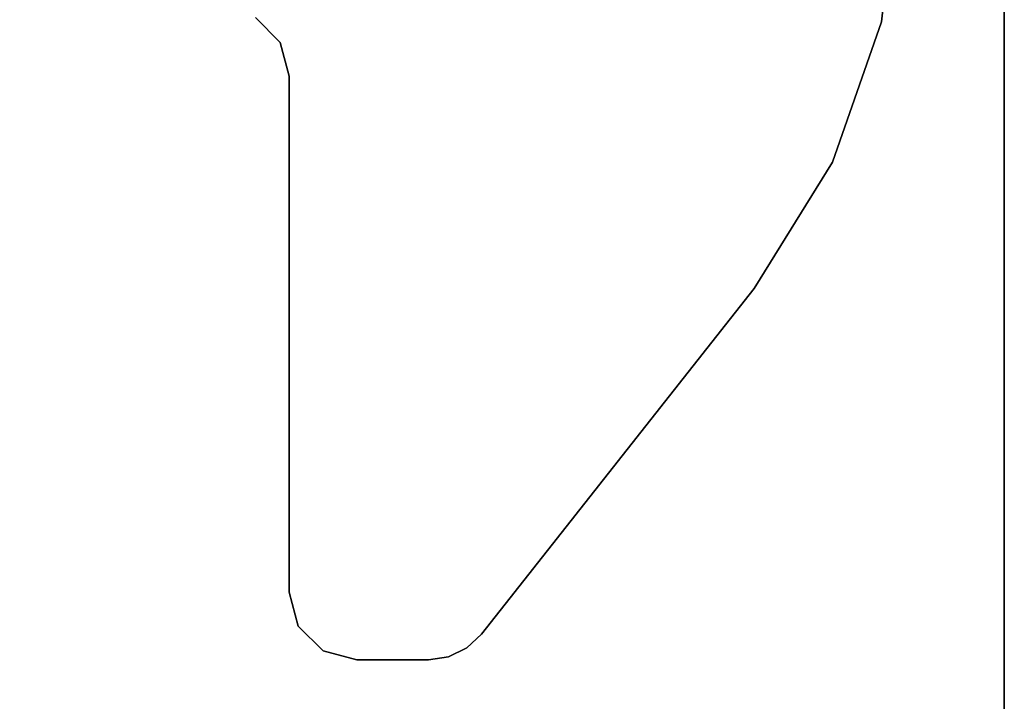
# Model space of a CAD drawing. Units: inches. Extents: x -2 to 216, y -6 to 117.
# Drawn here: x 210 to 216, y 70 to 74 of the extents above; entities that cross this region are included whole.
import ezdxf

# ---------------------------------------------------------------- set-up
doc = ezdxf.new("R2010")
doc.units = ezdxf.units.IN
doc.header["$MEASUREMENT"] = 0
for name, color, linetype in [('WKSURF-LAM', 6, 'Continuous'), ('WKSURF-LEG', 6, 'Continuous'), ('WKSURF-TOPEDGE', 6, 'Continuous')]:
    doc.layers.add(name, color=color, linetype=linetype)

# ---------------------------------------------------------------- blocks, each defined once
blk = doc.blocks.new('VFGS10_2472L081_0T')
at = {"layer": 'WKSURF-LAM', "invisible_edges": 5}
for points in [[(72, 0, 28.51), (0, 0, 28.51), (0, -22.88, 28.51), (72, -22.88, 28.51)], [(72, 0, 27.45), (0, 0, 27.45), (0, -22.88, 27.45), (72, -22.88, 27.45)]]:
    blk.add_3dface(points, dxfattribs=at)
at = {"layer": 'WKSURF-TOPEDGE'}
blk.add_3dface([(0, 0, 28.51), (0, 0, 27.45), (0, -22.88, 27.45), (0, -22.88, 28.51)], dxfattribs=at)
blk = doc.blocks.new('VFG2B3_1_0T')
at = {"layer": 'WKSURF-LEG'}
for points, invisible_edges in [([(-1.3503, -2.3415, 27.45), (2.1518, -2.2212, 27.45), (2.248, -1.3603, 27.45), (-1.4944, -2.1974, 27.45)], 5), ([(-1.4944, -2.1974, 27.2258), (2.248, -1.3603, 27.2258), (2.1518, -2.2212, 27.2258), (-1.3503, -2.3415, 27.2258)], 5), ([(-1.3503, -2.3415, 27.45), (-1.2976, -2.5383, 27.45), (1.8679, -3.0397, 27.45), (2.1518, -2.2212, 27.45)], 10), ([(2.1518, -2.2212, 27.2258), (1.8679, -3.0397, 27.2258), (-1.2976, -2.5383, 27.2258), (-1.3503, -2.3415, 27.2258)], 10), ([(-1.2976, -5.5442, 27.45), (-0.1767, -5.788, 27.45), (1.4104, -3.7753, 27.45), (-1.2976, -2.5383, 27.45)], 5), ([(1.4104, -3.7753, 27.45), (1.4104, -3.7753, 27.45), (1.8679, -3.0397, 27.45), (-1.2976, -2.5383, 27.45)], 12), ([(-1.2976, -2.5383, 27.2258), (1.4104, -3.7753, 27.2258), (-0.1767, -5.788, 27.2258), (-1.2976, -5.5442, 27.2258)], 5), ([(-1.2976, -2.5383, 27.2258), (1.8679, -3.0397, 27.2258), (1.4104, -3.7753, 27.2258)], 9), ([(-0.2629, -5.8687, 27.45), (-1.2448, -5.7411, 27.45), (-1.2976, -5.5442, 27.45), (-0.1767, -5.788, 27.45)], 5), ([(-0.1767, -5.788, 27.2258), (-1.2976, -5.5442, 27.2258), (-1.2448, -5.7411, 27.2258), (-0.2629, -5.8687, 27.2258)], 5), ([(-1.1007, -5.8852, 27.45), (-0.3692, -5.9202, 27.45), (-0.2629, -5.8687, 27.45), (-1.2448, -5.7411, 27.45)], 5), ([(-1.2448, -5.7411, 27.2258), (-0.2629, -5.8687, 27.2258), (-0.3692, -5.9202, 27.2258), (-1.1007, -5.8852, 27.2258)], 5), ([(-0.4859, -5.9379, 27.45), (-0.9039, -5.9379, 27.45), (-1.1007, -5.8852, 27.45), (-0.3692, -5.9202, 27.45)], 4), ([(-0.3692, -5.9202, 27.2258), (-1.1007, -5.8852, 27.2258), (-0.9039, -5.9379, 27.2258), (-0.4859, -5.9379, 27.2258)], 1)]:
    blk.add_3dface(points, dxfattribs=dict(at, invisible_edges=invisible_edges))
for points in [[(2.1518, -2.2212, 27.45), (2.1518, -2.2212, 27.2258), (2.248, -1.3603, 27.2258), (2.248, -1.3603, 27.45)], [(-1.4944, -2.1974, 27.45), (-1.4944, -2.1974, 27.2258), (-1.3503, -2.3415, 27.2258), (-1.3503, -2.3415, 27.45)], [(1.8679, -3.0397, 27.45), (1.8679, -3.0397, 27.2258), (2.1518, -2.2212, 27.2258), (2.1518, -2.2212, 27.45)], [(-1.3503, -2.3415, 27.45), (-1.3503, -2.3415, 27.2258), (-1.2976, -2.5383, 27.2258), (-1.2976, -2.5383, 27.45)], [(-1.2976, -2.5383, 27.45), (-1.2976, -2.5383, 27.2258), (-1.2976, -5.5442, 27.2258), (-1.2976, -5.5442, 27.45)], [(1.4104, -3.7753, 27.45), (1.4104, -3.7753, 27.2258), (1.8679, -3.0397, 27.2258), (1.8679, -3.0397, 27.45)], [(-0.1767, -5.788, 27.45), (-0.1767, -5.788, 27.2258), (1.4104, -3.7753, 27.2258), (1.4104, -3.7753, 27.45)], [(-1.2976, -5.5442, 27.45), (-1.2976, -5.5442, 27.2258), (-1.2448, -5.7411, 27.2258), (-1.2448, -5.7411, 27.45)], [(-1.2448, -5.7411, 27.45), (-1.2448, -5.7411, 27.2258), (-1.1007, -5.8852, 27.2258), (-1.1007, -5.8852, 27.45)], [(-0.2629, -5.8687, 27.45), (-0.2629, -5.8687, 27.2258), (-0.1767, -5.788, 27.2258), (-0.1767, -5.788, 27.45)], [(-1.1007, -5.8852, 27.45), (-1.1007, -5.8852, 27.2258), (-0.9039, -5.9379, 27.2258), (-0.9039, -5.9379, 27.45)], [(-0.3692, -5.9202, 27.45), (-0.3692, -5.9202, 27.2258), (-0.2629, -5.8687, 27.2258), (-0.2629, -5.8687, 27.45)], [(-0.9039, -5.9379, 27.45), (-0.9039, -5.9379, 27.2258), (-0.4859, -5.9379, 27.2258), (-0.4859, -5.9379, 27.45)], [(-0.4859, -5.9379, 27.45), (-0.4859, -5.9379, 27.2258), (-0.3692, -5.9202, 27.2258), (-0.3692, -5.9202, 27.45)]]:
    blk.add_3dface(points, dxfattribs=at)

msp = doc.modelspace()

# ---------------------------------------------------------------- block references
at = {"rotation": 180}
msp.add_blockref('VFGS10_2472L081_0T', (216, 64.88), dxfattribs=at)
msp.add_blockref('VFG2B3_1_0T', (213.132, 76.32))

doc.saveas('drawing.dxf')
